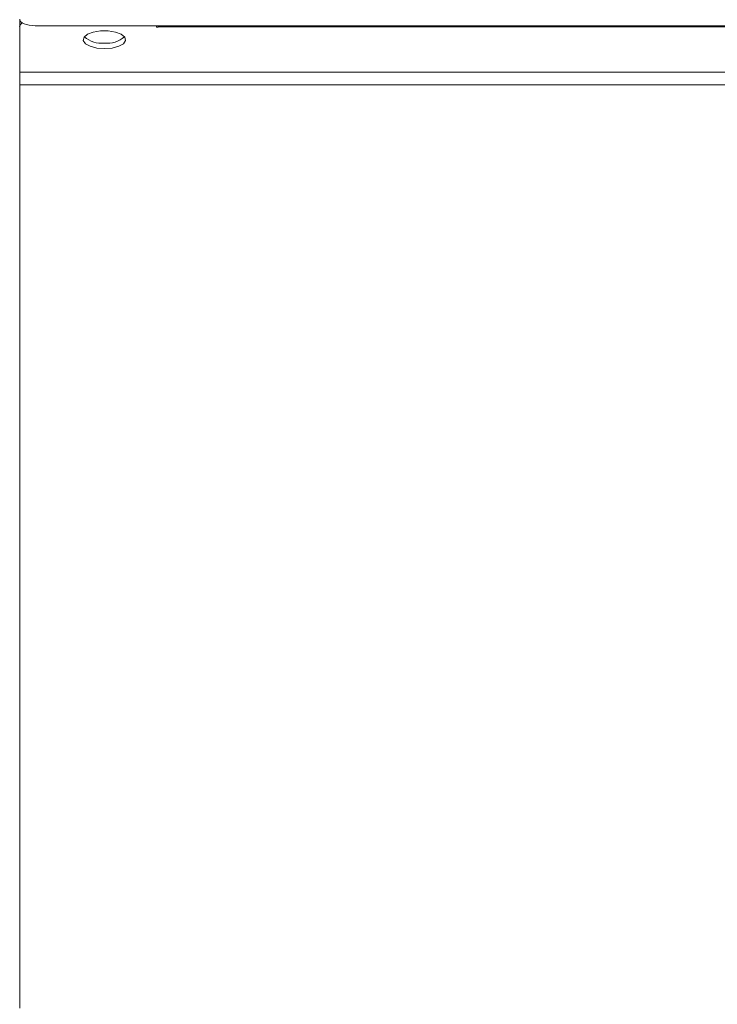
# Model space of a CAD drawing. Units: millimetres. Extents: x 213 to 613, y 406 to 822.
# Drawn here: x 213 to 304, y 565 to 693 of the extents above; entities that cross this region are included whole.
import ezdxf

# ---------------------------------------------------------------- set-up
doc = ezdxf.new("R2010")
doc.units = ezdxf.units.MM

msp = doc.modelspace()

# ---------------------------------------------------------------- linework, layer by layer
at = {"color": 7, "linetype": 'Continuous', "lineweight": 15}
for p, q in [((213.33, 692.76), (213.35, 692.88)), ((213.33, 692.04), (213.33, 692.76)), ((213.33, 686.14), (213.33, 692.04)), ((215.33, 692.16), (611.33, 692.16)), ((231.08, 692.01), (231.08, 692.16)), ((231.33, 692.01), (231.33, 692.16)), ((213.33, 684.48), (213.33, 686.14)), ((213.33, 564.59), (213.33, 684.48))]:
    msp.add_line(p, q, dxfattribs=at)
at = {"color": 8, "linetype": 'Continuous', "lineweight": 15}
for p, q in [((595.33, 692.01), (231.33, 692.01)), ((613.33, 686.14), (213.33, 686.14)), ((613.33, 684.48), (213.33, 684.48))]:
    msp.add_line(p, q, dxfattribs=at)
at = {"color": 7, "linetype": 'Continuous', "lineweight": 15, "flags": 128}
for points in [[(213.33, 693), (213.36, 692.84), (213.48, 692.68), (213.66, 692.53), (213.91, 692.41), (214.21, 692.3), (214.56, 692.22), (214.93, 692.18), (215.33, 692.16)], [(231.33, 692.01), (231.32, 691.99), (231.29, 691.97), (231.25, 691.96), (231.2, 691.96), (231.15, 691.96), (231.11, 691.97), (231.08, 691.99), (231.08, 692.01)], [(224.33, 689.19), (225.32, 689.26), (226.18, 689.49), (226.79, 689.83), (227.06, 690.24), (226.97, 690.67), (226.52, 691.05), (225.77, 691.34), (224.83, 691.49), (223.82, 691.49), (222.88, 691.34), (222.13, 691.05), (221.68, 690.67), (221.59, 690.24), (221.86, 689.83), (222.47, 689.49), (223.33, 689.26), (224.33, 689.19)]]:
    msp.add_lwpolyline(points, dxfattribs=at)
at = {"color": 7, "linetype": 'Continuous', "lineweight": 15}
for centre, radius, start, end in [((213.98, 691.92), 0.669, 116.6704, 170.1256), ((223.92, 693.25), 3.36, 228.9941, 276.9707), ((224.73, 693.25), 3.36, 263.0295, 311.0055)]:
    msp.add_arc(centre, radius, start, end, dxfattribs=at)

doc.saveas('drawing.dxf')
